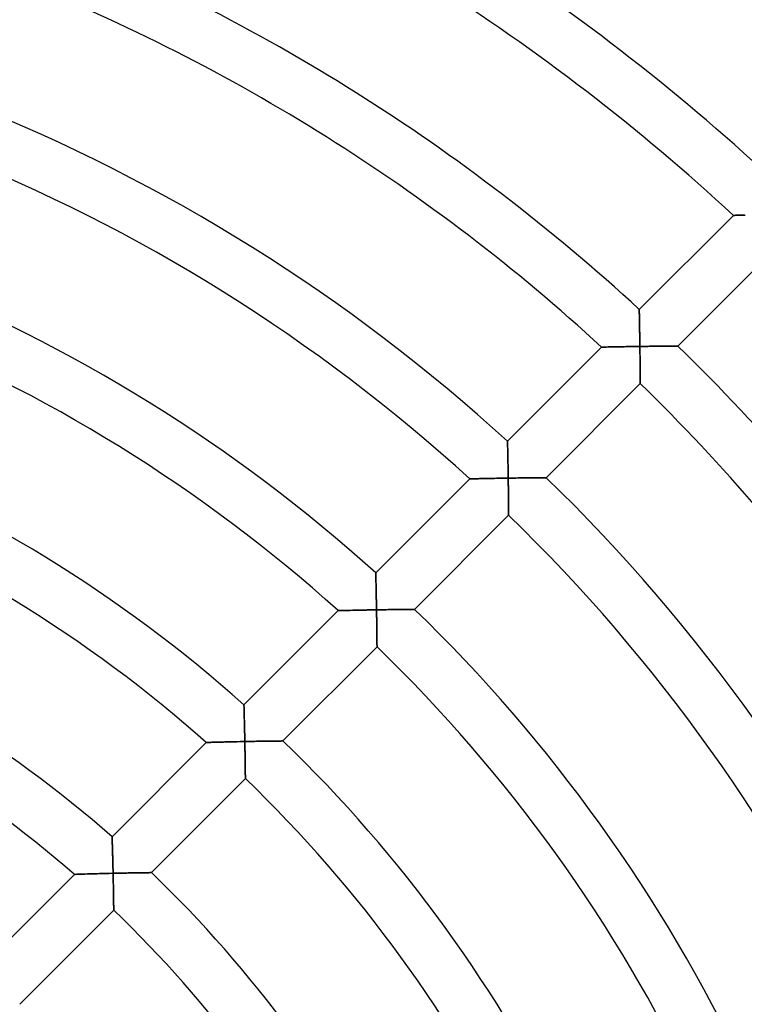
# Model space of a CAD drawing. Units: millimetres. Extents: x -491 to 491, y -491 to 491.
# Drawn here: x 53 to 108, y 56 to 130 of the extents above; entities that cross this region are included whole.
import ezdxf

# ---------------------------------------------------------------- set-up
doc = ezdxf.new("R2010")
doc.units = ezdxf.units.MM
doc.layers.add('HIDDEN', color=7, linetype='Continuous')
doc.layers.add('THICK', color=7, linetype='Continuous')

msp = doc.modelspace()

# ---------------------------------------------------------------- linework, layer by layer
at = {"layer": 'HIDDEN'}
for p, q in [((106.692, 115.177), (106.7, 115.177)), ((106.7, 115.177), (106.723, 115.178)), ((106.723, 115.178), (106.76, 115.179)), ((106.76, 115.179), (106.812, 115.18)), ((106.812, 115.18), (106.876, 115.181)), ((106.876, 115.181), (106.951, 115.182)), ((106.951, 115.182), (107.037, 115.184)), ((107.037, 115.184), (107.132, 115.185)), ((107.132, 115.185), (107.235, 115.187)), ((107.235, 115.187), (107.345, 115.189)), ((107.345, 115.189), (107.461, 115.191)), ((107.461, 115.191), (107.583, 115.193)), ((99.616, 108.094), (99.615, 108.101)), ((99.616, 108.074), (99.616, 108.094)), ((99.617, 108.042), (99.616, 108.074)), ((99.618, 107.997), (99.617, 108.042)), ((99.619, 107.941), (99.618, 107.997)), ((99.62, 107.875), (99.619, 107.941)), ((99.621, 107.799), (99.62, 107.875)), ((99.623, 107.715), (99.621, 107.799)), ((99.625, 107.623), (99.623, 107.715)), ((99.627, 107.524), (99.625, 107.623)), ((99.629, 107.418), (99.627, 107.524)), ((99.631, 107.308), (99.629, 107.418)), ((99.633, 107.193), (99.631, 107.308)), ((99.635, 107.073), (99.633, 107.193)), ((99.637, 106.95), (99.635, 107.073)), ((99.64, 106.824), (99.637, 106.95)), ((99.642, 106.695), (99.64, 106.824)), ((99.644, 106.564), (99.642, 106.695)), ((99.646, 106.43), (99.644, 106.564)), ((99.648, 106.295), (99.646, 106.43)), ((99.651, 106.158), (99.648, 106.295)), ((99.653, 106.02), (99.651, 106.158)), ((99.655, 105.882), (99.653, 106.02)), ((96.785, 105.27), (96.792, 105.27)), ((96.792, 105.27), (96.815, 105.271)), ((96.815, 105.271), (96.853, 105.271)), ((96.853, 105.271), (96.905, 105.272)), ((96.905, 105.272), (96.969, 105.274)), ((96.969, 105.274), (97.045, 105.275)), ((97.045, 105.275), (97.131, 105.277)), ((97.131, 105.277), (97.226, 105.279)), ((97.226, 105.279), (97.329, 105.281)), ((97.329, 105.281), (97.439, 105.283)), ((97.439, 105.283), (97.556, 105.285)), ((97.556, 105.285), (97.677, 105.288)), ((97.677, 105.288), (97.804, 105.29)), ((97.804, 105.29), (97.934, 105.292)), ((97.934, 105.292), (98.067, 105.295)), ((98.067, 105.295), (98.204, 105.297)), ((98.204, 105.297), (98.344, 105.3)), ((98.344, 105.3), (98.485, 105.302)), ((98.485, 105.302), (98.629, 105.304)), ((98.629, 105.304), (98.774, 105.307)), ((98.774, 105.307), (98.92, 105.309)), ((98.92, 105.309), (99.067, 105.311)), ((99.067, 105.311), (99.216, 105.313)), ((99.216, 105.313), (99.365, 105.316)), ((99.365, 105.316), (99.514, 105.318)), ((99.514, 105.318), (99.663, 105.32)), ((99.657, 105.742), (99.655, 105.882)), ((99.659, 105.601), (99.657, 105.742)), ((99.661, 105.461), (99.659, 105.601)), ((99.663, 105.32), (99.661, 105.461)), ((99.806, 105.322), (99.663, 105.32)), ((99.663, 105.32), (99.665, 105.167)), ((99.665, 105.167), (99.667, 105.015)), ((99.949, 105.324), (99.806, 105.322)), ((100.092, 105.326), (99.949, 105.324)), ((100.235, 105.327), (100.092, 105.326)), ((100.376, 105.329), (100.235, 105.327)), ((100.517, 105.331), (100.376, 105.329)), ((100.656, 105.332), (100.517, 105.331)), ((100.794, 105.334), (100.656, 105.332)), ((100.93, 105.335), (100.794, 105.334)), ((101.065, 105.337), (100.93, 105.335)), ((101.197, 105.338), (101.065, 105.337)), ((101.326, 105.339), (101.197, 105.338)), ((101.452, 105.341), (101.326, 105.339)), ((101.575, 105.342), (101.452, 105.341)), ((101.694, 105.343), (101.575, 105.342)), ((101.808, 105.344), (101.694, 105.343)), ((101.917, 105.345), (101.808, 105.344)), ((102.02, 105.346), (101.917, 105.345)), ((102.116, 105.346), (102.02, 105.346)), ((102.204, 105.347), (102.116, 105.346)), ((102.283, 105.348), (102.204, 105.347)), ((102.353, 105.348), (102.283, 105.348)), ((102.412, 105.349), (102.353, 105.348)), ((102.459, 105.349), (102.412, 105.349)), ((102.493, 105.349), (102.459, 105.349)), ((102.514, 105.349), (102.493, 105.349)), ((102.521, 105.349), (102.514, 105.349)), ((99.667, 105.015), (99.669, 104.863)), ((99.669, 104.863), (99.671, 104.712)), ((99.671, 104.712), (99.673, 104.561)), ((99.673, 104.561), (99.675, 104.413)), ((99.675, 104.413), (99.676, 104.265)), ((99.676, 104.265), (99.678, 104.12)), ((99.678, 104.12), (99.679, 103.976)), ((99.679, 103.976), (99.681, 103.836)), ((99.681, 103.836), (99.682, 103.698)), ((99.682, 103.698), (99.684, 103.564)), ((99.684, 103.564), (99.685, 103.435)), ((99.685, 103.435), (99.686, 103.309)), ((99.686, 103.309), (99.687, 103.19)), ((99.687, 103.19), (99.688, 103.077)), ((99.688, 103.077), (99.689, 102.971)), ((99.689, 102.971), (99.69, 102.874)), ((99.69, 102.874), (99.69, 102.786)), ((99.69, 102.786), (99.691, 102.709)), ((99.691, 102.709), (99.691, 102.643)), ((99.691, 102.643), (99.692, 102.59)), ((99.692, 102.59), (99.692, 102.552)), ((99.692, 102.552), (99.692, 102.529)), ((99.692, 102.529), (99.692, 102.521)), ((89.707, 98.185), (89.707, 98.192)), ((89.707, 98.164), (89.707, 98.185)), ((89.708, 98.129), (89.707, 98.164)), ((89.709, 98.081), (89.708, 98.129)), ((89.711, 98.021), (89.709, 98.081)), ((89.712, 97.951), (89.711, 98.021)), ((89.714, 97.87), (89.712, 97.951)), ((89.716, 97.78), (89.714, 97.87)), ((89.718, 97.682), (89.716, 97.78)), ((89.72, 97.577), (89.718, 97.682)), ((89.723, 97.466), (89.72, 97.577)), ((89.725, 97.349), (89.723, 97.466)), ((89.727, 97.227), (89.725, 97.349)), ((89.73, 97.101), (89.727, 97.227)), ((89.732, 96.972), (89.73, 97.101)), ((89.735, 96.84), (89.732, 96.972)), ((89.738, 96.704), (89.735, 96.84)), ((89.74, 96.566), (89.738, 96.704)), ((89.743, 96.427), (89.74, 96.566)), ((89.745, 96.285), (89.743, 96.427)), ((89.748, 96.143), (89.745, 96.285)), ((89.75, 95.999), (89.748, 96.143)), ((89.752, 95.854), (89.75, 95.999)), ((89.755, 95.708), (89.752, 95.854)), ((89.757, 95.562), (89.755, 95.708)), ((89.759, 95.416), (89.757, 95.562)), ((86.875, 95.361), (86.883, 95.361)), ((86.883, 95.361), (86.906, 95.361)), ((86.906, 95.361), (86.944, 95.362)), ((86.944, 95.362), (86.996, 95.363)), ((86.996, 95.363), (87.061, 95.365)), ((87.061, 95.365), (87.136, 95.367)), ((87.136, 95.367), (87.223, 95.369)), ((87.223, 95.369), (87.318, 95.371)), ((87.318, 95.371), (87.422, 95.373)), ((87.422, 95.373), (87.532, 95.375)), ((87.532, 95.375), (87.649, 95.378)), ((87.649, 95.378), (87.771, 95.38)), ((87.771, 95.38), (87.898, 95.383)), ((87.898, 95.383), (88.028, 95.386)), ((88.028, 95.386), (88.162, 95.388)), ((88.162, 95.388), (88.299, 95.391)), ((88.299, 95.391), (88.438, 95.394)), ((88.438, 95.394), (88.58, 95.396)), ((88.58, 95.396), (88.724, 95.399)), ((88.724, 95.399), (88.869, 95.402)), ((88.869, 95.402), (89.015, 95.404)), ((89.015, 95.404), (89.163, 95.407)), ((89.163, 95.407), (89.311, 95.409)), ((89.311, 95.409), (89.461, 95.412)), ((89.461, 95.412), (89.61, 95.414)), ((89.61, 95.414), (89.759, 95.416)), ((89.908, 95.418), (89.759, 95.416)), ((89.759, 95.416), (89.762, 95.264)), ((89.762, 95.264), (89.764, 95.111)), ((89.764, 95.111), (89.766, 94.96)), ((89.766, 94.96), (89.768, 94.808)), ((89.768, 94.808), (89.77, 94.658)), ((90.057, 95.421), (89.908, 95.418)), ((90.205, 95.423), (90.057, 95.421)), ((90.353, 95.425), (90.205, 95.423)), ((90.5, 95.427), (90.353, 95.425)), ((90.646, 95.429), (90.5, 95.427)), ((90.79, 95.431), (90.646, 95.429)), ((90.933, 95.432), (90.79, 95.431)), ((91.074, 95.434), (90.933, 95.432)), ((91.213, 95.436), (91.074, 95.434)), ((91.349, 95.437), (91.213, 95.436)), ((91.482, 95.438), (91.349, 95.437)), ((91.612, 95.44), (91.482, 95.438)), ((91.737, 95.441), (91.612, 95.44)), ((91.858, 95.442), (91.737, 95.441)), ((91.974, 95.443), (91.858, 95.442)), ((92.083, 95.444), (91.974, 95.443)), ((92.185, 95.445), (92.083, 95.444)), ((92.28, 95.446), (92.185, 95.445)), ((92.364, 95.447), (92.28, 95.446)), ((92.439, 95.447), (92.364, 95.447)), ((92.502, 95.448), (92.439, 95.447)), ((92.553, 95.448), (92.502, 95.448)), ((92.59, 95.449), (92.553, 95.448)), ((92.613, 95.449), (92.59, 95.449)), ((92.62, 95.449), (92.613, 95.449)), ((89.77, 94.658), (89.772, 94.51)), ((89.772, 94.51), (89.774, 94.362)), ((89.774, 94.362), (89.776, 94.217)), ((89.776, 94.217), (89.777, 94.074)), ((89.777, 94.074), (89.779, 93.933)), ((89.779, 93.933), (89.781, 93.796)), ((89.781, 93.796), (89.782, 93.662)), ((89.782, 93.662), (89.783, 93.533)), ((89.783, 93.533), (89.785, 93.408)), ((89.785, 93.408), (89.786, 93.288)), ((89.786, 93.288), (89.787, 93.175)), ((89.787, 93.175), (89.788, 93.07)), ((89.788, 93.07), (89.789, 92.973)), ((89.789, 92.973), (89.789, 92.885)), ((89.789, 92.885), (89.79, 92.808)), ((89.79, 92.808), (89.791, 92.742)), ((89.791, 92.742), (89.791, 92.689)), ((89.791, 92.689), (89.791, 92.651)), ((89.791, 92.651), (89.792, 92.628)), ((89.792, 92.628), (89.792, 92.62)), ((79.796, 88.275), (79.796, 88.281)), ((79.797, 88.255), (79.796, 88.275)), ((79.798, 88.223), (79.797, 88.255)), ((79.799, 88.179), (79.798, 88.223)), ((79.8, 88.123), (79.799, 88.179)), ((79.802, 88.057), (79.8, 88.123)), ((79.803, 87.982), (79.802, 88.057)), ((79.805, 87.898), (79.803, 87.982)), ((79.808, 87.807), (79.805, 87.898)), ((79.81, 87.708), (79.808, 87.807)), ((79.812, 87.604), (79.81, 87.708)), ((79.815, 87.494), (79.812, 87.604)), ((79.818, 87.379), (79.815, 87.494)), ((79.82, 87.26), (79.818, 87.379)), ((79.823, 87.137), (79.82, 87.26)), ((79.826, 87.012), (79.823, 87.137)), ((79.828, 86.883), (79.826, 87.012)), ((79.831, 86.752), (79.828, 86.883)), ((79.834, 86.619), (79.831, 86.752)), ((79.837, 86.484), (79.834, 86.619)), ((79.839, 86.348), (79.837, 86.484)), ((79.842, 86.21), (79.839, 86.348)), ((79.845, 86.072), (79.842, 86.21)), ((79.847, 85.932), (79.845, 86.072)), ((79.85, 85.792), (79.847, 85.932)), ((76.964, 85.449), (76.972, 85.449)), ((76.972, 85.449), (76.995, 85.45)), ((76.995, 85.45), (77.033, 85.451)), ((77.033, 85.451), (77.085, 85.452)), ((77.085, 85.452), (77.15, 85.454)), ((77.15, 85.454), (77.226, 85.456)), ((77.226, 85.456), (77.313, 85.458)), ((77.313, 85.458), (77.409, 85.46)), ((77.409, 85.46), (77.512, 85.463)), ((77.512, 85.463), (77.623, 85.466)), ((77.623, 85.466), (77.74, 85.468)), ((77.74, 85.468), (77.863, 85.471)), ((77.863, 85.471), (77.99, 85.474)), ((77.99, 85.474), (78.12, 85.477)), ((78.12, 85.477), (78.254, 85.48)), ((78.254, 85.48), (78.392, 85.483)), ((78.392, 85.483), (78.532, 85.486)), ((78.532, 85.486), (78.674, 85.489)), ((78.674, 85.489), (78.818, 85.492)), ((78.818, 85.492), (78.963, 85.495)), ((78.963, 85.495), (79.109, 85.498)), ((79.109, 85.498), (79.257, 85.501)), ((79.257, 85.501), (79.406, 85.504)), ((79.406, 85.504), (79.555, 85.506)), ((79.555, 85.506), (79.705, 85.509)), ((79.705, 85.509), (79.855, 85.512)), ((79.852, 85.652), (79.85, 85.792)), ((79.855, 85.512), (79.852, 85.652)), ((80.004, 85.514), (79.855, 85.512)), ((79.855, 85.512), (79.857, 85.359)), ((79.857, 85.359), (79.86, 85.207)), ((79.86, 85.207), (79.862, 85.055)), ((80.152, 85.517), (80.004, 85.514)), ((80.301, 85.519), (80.152, 85.517)), ((80.449, 85.521), (80.301, 85.519)), ((80.596, 85.523), (80.449, 85.521)), ((80.742, 85.526), (80.596, 85.523)), ((80.886, 85.528), (80.742, 85.526)), ((81.03, 85.53), (80.886, 85.528)), ((81.171, 85.531), (81.03, 85.53)), ((81.31, 85.533), (81.171, 85.531)), ((81.446, 85.535), (81.31, 85.533)), ((81.579, 85.536), (81.446, 85.535)), ((81.709, 85.538), (81.579, 85.536)), ((81.835, 85.539), (81.709, 85.538)), ((81.956, 85.541), (81.835, 85.539)), ((82.072, 85.542), (81.956, 85.541)), ((82.181, 85.543), (82.072, 85.542)), ((82.284, 85.544), (82.181, 85.543)), ((82.378, 85.545), (82.284, 85.544)), ((82.463, 85.546), (82.378, 85.545)), ((82.538, 85.546), (82.463, 85.546)), ((82.601, 85.547), (82.538, 85.546)), ((82.652, 85.547), (82.601, 85.547)), ((82.689, 85.548), (82.652, 85.547)), ((82.712, 85.548), (82.689, 85.548)), ((82.72, 85.548), (82.712, 85.548)), ((79.862, 85.055), (79.865, 84.904)), ((79.865, 84.904), (79.867, 84.754)), ((79.867, 84.754), (79.869, 84.606)), ((79.869, 84.606), (79.871, 84.459)), ((79.871, 84.459), (79.873, 84.313)), ((79.873, 84.313), (79.875, 84.17)), ((79.875, 84.17), (79.877, 84.03)), ((79.877, 84.03), (79.878, 83.893)), ((79.878, 83.893), (79.88, 83.76)), ((79.88, 83.76), (79.882, 83.63)), ((79.882, 83.63), (79.883, 83.505)), ((79.883, 83.505), (79.884, 83.386)), ((79.884, 83.386), (79.885, 83.273)), ((79.885, 83.273), (79.887, 83.168)), ((79.887, 83.168), (79.888, 83.071)), ((79.888, 83.071), (79.888, 82.983)), ((79.888, 82.983), (79.889, 82.906)), ((79.889, 82.906), (79.89, 82.841)), ((79.89, 82.841), (79.89, 82.788)), ((79.89, 82.788), (79.89, 82.75)), ((79.89, 82.75), (79.891, 82.727)), ((79.891, 82.727), (79.891, 82.719)), ((69.882, 78.361), (69.882, 78.368)), ((69.883, 78.342), (69.882, 78.361)), ((69.884, 78.31), (69.883, 78.342)), ((69.885, 78.266), (69.884, 78.31)), ((69.887, 78.21), (69.885, 78.266)), ((69.889, 78.145), (69.887, 78.21)), ((69.891, 78.07), (69.889, 78.145)), ((69.893, 77.987), (69.891, 78.07)), ((69.895, 77.895), (69.893, 77.987)), ((69.898, 77.797), (69.895, 77.895)), ((69.901, 77.693), (69.898, 77.797)), ((69.904, 77.583), (69.901, 77.693)), ((69.907, 77.469), (69.904, 77.583)), ((69.91, 77.35), (69.907, 77.469)), ((69.913, 77.228), (69.91, 77.35)), ((69.916, 77.103), (69.913, 77.228)), ((69.919, 76.974), (69.916, 77.103)), ((69.922, 76.844), (69.919, 76.974)), ((69.925, 76.711), (69.922, 76.844)), ((69.928, 76.576), (69.925, 76.711)), ((69.931, 76.44), (69.928, 76.576)), ((69.934, 76.303), (69.931, 76.44)), ((69.937, 76.165), (69.934, 76.303)), ((67.049, 75.534), (67.057, 75.535)), ((67.057, 75.535), (67.08, 75.535)), ((67.08, 75.535), (67.119, 75.536)), ((67.119, 75.536), (67.171, 75.538)), ((67.171, 75.538), (67.236, 75.54)), ((67.236, 75.54), (67.313, 75.542)), ((67.313, 75.542), (67.4, 75.545)), ((67.4, 75.545), (67.496, 75.547)), ((67.496, 75.547), (67.601, 75.55)), ((67.601, 75.55), (67.712, 75.553)), ((67.712, 75.553), (67.829, 75.556)), ((67.829, 75.556), (67.952, 75.56)), ((67.952, 75.56), (68.08, 75.563)), ((68.08, 75.563), (68.21, 75.566)), ((68.21, 75.566), (68.345, 75.57)), ((68.345, 75.57), (68.483, 75.573)), ((68.483, 75.573), (68.623, 75.577)), ((68.623, 75.577), (68.765, 75.58)), ((68.765, 75.58), (68.91, 75.583)), ((68.91, 75.583), (69.055, 75.587)), ((69.055, 75.587), (69.202, 75.59)), ((69.202, 75.59), (69.35, 75.593)), ((69.35, 75.593), (69.499, 75.596)), ((69.499, 75.596), (69.649, 75.6)), ((69.649, 75.6), (69.799, 75.603)), ((69.799, 75.603), (69.949, 75.605)), ((69.94, 76.026), (69.937, 76.165)), ((69.943, 75.886), (69.94, 76.026)), ((69.946, 75.746), (69.943, 75.886)), ((69.949, 75.605), (69.946, 75.746)), ((70.098, 75.608), (69.949, 75.605)), ((69.949, 75.605), (69.952, 75.453)), ((70.247, 75.611), (70.098, 75.608)), ((70.396, 75.614), (70.247, 75.611)), ((70.544, 75.616), (70.396, 75.614)), ((70.691, 75.619), (70.544, 75.616)), ((70.837, 75.621), (70.691, 75.619)), ((70.982, 75.624), (70.837, 75.621)), ((71.125, 75.626), (70.982, 75.624)), ((71.266, 75.628), (71.125, 75.626)), ((71.406, 75.63), (71.266, 75.628)), ((71.542, 75.632), (71.406, 75.63)), ((71.676, 75.634), (71.542, 75.632)), ((71.806, 75.636), (71.676, 75.634)), ((71.932, 75.637), (71.806, 75.636)), ((72.053, 75.639), (71.932, 75.637)), ((72.169, 75.64), (72.053, 75.639)), ((72.279, 75.641), (72.169, 75.64)), ((72.381, 75.642), (72.279, 75.641)), ((72.476, 75.643), (72.381, 75.642)), ((72.561, 75.644), (72.476, 75.643)), ((72.636, 75.645), (72.561, 75.644)), ((72.7, 75.646), (72.636, 75.645)), ((72.751, 75.646), (72.7, 75.646)), ((72.788, 75.647), (72.751, 75.646)), ((72.811, 75.647), (72.788, 75.647)), ((72.819, 75.647), (72.811, 75.647)), ((69.952, 75.453), (69.954, 75.301)), ((69.954, 75.301), (69.957, 75.15)), ((69.957, 75.15), (69.96, 74.999)), ((69.96, 74.999), (69.962, 74.849)), ((69.962, 74.849), (69.965, 74.701)), ((69.965, 74.701), (69.967, 74.554)), ((69.967, 74.554), (69.969, 74.409)), ((69.969, 74.409), (69.972, 74.266)), ((69.972, 74.266), (69.974, 74.126)), ((69.974, 74.126), (69.976, 73.989)), ((69.976, 73.989), (69.977, 73.856)), ((69.977, 73.856), (69.979, 73.727)), ((69.979, 73.727), (69.981, 73.602)), ((69.981, 73.602), (69.982, 73.483)), ((69.982, 73.483), (69.984, 73.371)), ((69.984, 73.371), (69.985, 73.266)), ((69.985, 73.266), (69.986, 73.169)), ((69.986, 73.169), (69.987, 73.081)), ((69.987, 73.081), (69.988, 73.005)), ((69.988, 73.005), (69.988, 72.939)), ((69.988, 72.939), (69.989, 72.887)), ((69.989, 72.887), (69.989, 72.849)), ((69.989, 72.849), (69.989, 72.826)), ((69.989, 72.826), (69.99, 72.818)), ((59.964, 68.443), (59.964, 68.449)), ((59.965, 68.424), (59.964, 68.443)), ((59.966, 68.392), (59.965, 68.424)), ((59.967, 68.348), (59.966, 68.392)), ((59.969, 68.293), (59.967, 68.348)), ((59.971, 68.228), (59.969, 68.293)), ((59.974, 68.154), (59.971, 68.228)), ((59.976, 68.071), (59.974, 68.154)), ((59.979, 67.98), (59.976, 68.071)), ((59.982, 67.883), (59.979, 67.98)), ((59.985, 67.779), (59.982, 67.883)), ((59.989, 67.67), (59.985, 67.779)), ((59.992, 67.556), (59.989, 67.67)), ((59.996, 67.437), (59.992, 67.556)), ((59.999, 67.316), (59.996, 67.437)), ((60.003, 67.191), (59.999, 67.316)), ((60.006, 67.063), (60.003, 67.191)), ((60.01, 66.932), (60.006, 67.063)), ((60.013, 66.8), (60.01, 66.932)), ((60.017, 66.666), (60.013, 66.8)), ((60.02, 66.53), (60.017, 66.666)), ((60.024, 66.393), (60.02, 66.53)), ((60.027, 66.255), (60.024, 66.393)), ((60.031, 66.116), (60.027, 66.255)), ((60.034, 65.977), (60.031, 66.116)), ((60.037, 65.837), (60.034, 65.977)), ((57.129, 65.614), (57.137, 65.615)), ((57.137, 65.615), (57.161, 65.616)), ((57.161, 65.616), (57.199, 65.617)), ((57.199, 65.617), (57.252, 65.619)), ((57.252, 65.619), (57.318, 65.621)), ((57.318, 65.621), (57.395, 65.623)), ((57.395, 65.623), (57.483, 65.626)), ((57.483, 65.626), (57.58, 65.63)), ((57.58, 65.63), (57.685, 65.633)), ((57.685, 65.633), (57.797, 65.637)), ((57.797, 65.637), (57.915, 65.64)), ((57.915, 65.64), (58.038, 65.644)), ((58.038, 65.644), (58.166, 65.648)), ((58.166, 65.648), (58.297, 65.652)), ((58.297, 65.652), (58.432, 65.656)), ((58.432, 65.656), (58.57, 65.66)), ((58.57, 65.66), (58.711, 65.664)), ((58.711, 65.664), (58.854, 65.668)), ((58.854, 65.668), (58.999, 65.672)), ((58.999, 65.672), (59.145, 65.676)), ((59.145, 65.676), (59.292, 65.679)), ((59.292, 65.679), (59.44, 65.683)), ((59.44, 65.683), (59.59, 65.687)), ((59.59, 65.687), (59.74, 65.69)), ((59.74, 65.69), (59.89, 65.694)), ((59.89, 65.694), (60.04, 65.697)), ((60.04, 65.697), (60.037, 65.837)), ((60.184, 65.701), (60.04, 65.697)), ((60.04, 65.697), (60.044, 65.546)), ((60.044, 65.546), (60.047, 65.394)), ((60.047, 65.394), (60.05, 65.242)), ((60.05, 65.242), (60.053, 65.092)), ((60.328, 65.704), (60.184, 65.701)), ((60.472, 65.707), (60.328, 65.704)), ((60.615, 65.71), (60.472, 65.707)), ((60.757, 65.712), (60.615, 65.71)), ((60.898, 65.715), (60.757, 65.712)), ((61.038, 65.718), (60.898, 65.715)), ((61.176, 65.72), (61.038, 65.718)), ((61.313, 65.723), (61.176, 65.72)), ((61.449, 65.725), (61.313, 65.723)), ((61.582, 65.727), (61.449, 65.725)), ((61.712, 65.729), (61.582, 65.727)), ((61.839, 65.731), (61.712, 65.729)), ((61.962, 65.733), (61.839, 65.731)), ((62.082, 65.735), (61.962, 65.733)), ((62.197, 65.736), (62.082, 65.735)), ((62.307, 65.738), (62.197, 65.736)), ((62.41, 65.739), (62.307, 65.738)), ((62.507, 65.741), (62.41, 65.739)), ((62.596, 65.742), (62.507, 65.741)), ((62.676, 65.743), (62.596, 65.742)), ((62.747, 65.743), (62.676, 65.743)), ((62.806, 65.744), (62.747, 65.743)), ((62.854, 65.745), (62.806, 65.744)), ((62.889, 65.745), (62.854, 65.745)), ((62.91, 65.745), (62.889, 65.745)), ((62.917, 65.745), (62.91, 65.745)), ((60.053, 65.092), (60.056, 64.942)), ((60.056, 64.942), (60.059, 64.794)), ((60.059, 64.794), (60.062, 64.648)), ((60.062, 64.648), (60.065, 64.503)), ((60.065, 64.503), (60.067, 64.36)), ((60.067, 64.36), (60.069, 64.22)), ((60.069, 64.22), (60.072, 64.084)), ((60.072, 64.084), (60.074, 63.951)), ((60.074, 63.951), (60.076, 63.822)), ((60.076, 63.822), (60.078, 63.698)), ((60.078, 63.698), (60.079, 63.579)), ((60.079, 63.579), (60.081, 63.467)), ((60.081, 63.467), (60.082, 63.362)), ((60.082, 63.362), (60.084, 63.266)), ((60.084, 63.266), (60.085, 63.179)), ((60.085, 63.179), (60.086, 63.102)), ((60.086, 63.102), (60.086, 63.037)), ((60.086, 63.037), (60.087, 62.985)), ((60.087, 62.985), (60.087, 62.947)), ((60.087, 62.947), (60.088, 62.924)), ((60.088, 62.924), (60.088, 62.916))]:
    msp.add_line(p, q, dxfattribs=at)
at = {"layer": 'THICK'}
for p, q in [((99.615, 108.101), (106.692, 115.177)), ((106.699, 115.177), (106.692, 115.177)), ((106.72, 115.178), (106.699, 115.177)), ((106.754, 115.178), (106.72, 115.178)), ((106.802, 115.179), (106.754, 115.178)), ((106.861, 115.181), (106.802, 115.179)), ((106.931, 115.182), (106.861, 115.181)), ((107.01, 115.183), (106.931, 115.182)), ((107.098, 115.185), (107.01, 115.183)), ((107.194, 115.187), (107.098, 115.185)), ((107.297, 115.188), (107.194, 115.187)), ((107.409, 115.19), (107.297, 115.188)), ((107.528, 115.192), (107.409, 115.19)), ((109.593, 112.421), (102.521, 105.349)), ((99.615, 108.101), (99.616, 108.094)), ((99.616, 108.094), (99.616, 108.072)), ((99.616, 108.072), (99.617, 108.037)), ((99.617, 108.037), (99.618, 107.99)), ((99.618, 107.99), (99.619, 107.929)), ((99.619, 107.929), (99.62, 107.858)), ((99.62, 107.858), (99.622, 107.777)), ((99.622, 107.777), (99.624, 107.687)), ((99.624, 107.687), (99.626, 107.589)), ((99.626, 107.589), (99.628, 107.484)), ((99.628, 107.484), (99.63, 107.372)), ((99.63, 107.372), (99.632, 107.255)), ((99.632, 107.255), (99.634, 107.133)), ((99.634, 107.133), (99.636, 107.007)), ((99.636, 107.007), (99.639, 106.878)), ((99.639, 106.878), (99.641, 106.745)), ((99.641, 106.745), (99.643, 106.609)), ((99.643, 106.609), (99.646, 106.471)), ((99.646, 106.471), (99.648, 106.331)), ((99.648, 106.331), (99.65, 106.19)), ((99.65, 106.19), (99.652, 106.047)), ((99.652, 106.047), (99.655, 105.903)), ((99.655, 105.903), (99.657, 105.758)), ((89.707, 98.192), (96.785, 105.27)), ((96.792, 105.27), (96.785, 105.27)), ((96.813, 105.27), (96.792, 105.27)), ((96.847, 105.271), (96.813, 105.27)), ((96.895, 105.272), (96.847, 105.271)), ((96.954, 105.273), (96.895, 105.272)), ((97.024, 105.275), (96.954, 105.273)), ((97.103, 105.276), (97.024, 105.275)), ((97.192, 105.278), (97.103, 105.276)), ((97.288, 105.28), (97.192, 105.278)), ((97.391, 105.282), (97.288, 105.28)), ((97.503, 105.284), (97.391, 105.282)), ((97.622, 105.287), (97.503, 105.284)), ((97.749, 105.289), (97.622, 105.287)), ((97.883, 105.291), (97.749, 105.289)), ((98.024, 105.294), (97.883, 105.291)), ((98.171, 105.297), (98.024, 105.294)), ((98.323, 105.299), (98.171, 105.297)), ((98.48, 105.302), (98.323, 105.299)), ((98.641, 105.304), (98.48, 105.302)), ((98.805, 105.307), (98.641, 105.304)), ((98.973, 105.31), (98.805, 105.307)), ((99.142, 105.312), (98.973, 105.31)), ((99.314, 105.315), (99.142, 105.312)), ((99.488, 105.317), (99.314, 105.315)), ((99.663, 105.32), (99.488, 105.317)), ((99.657, 105.758), (99.659, 105.612)), ((99.659, 105.612), (99.661, 105.466)), ((99.661, 105.466), (99.663, 105.32)), ((99.663, 105.32), (99.812, 105.322)), ((99.665, 105.149), (99.663, 105.32)), ((99.812, 105.322), (99.96, 105.324)), ((99.96, 105.324), (100.109, 105.326)), ((100.109, 105.326), (100.256, 105.328)), ((100.256, 105.328), (100.403, 105.329)), ((100.403, 105.329), (100.549, 105.331)), ((100.549, 105.331), (100.693, 105.333)), ((100.693, 105.333), (100.836, 105.334)), ((100.836, 105.334), (100.977, 105.336)), ((100.977, 105.336), (101.116, 105.337)), ((101.116, 105.337), (101.252, 105.339)), ((101.252, 105.339), (101.385, 105.34)), ((101.385, 105.34), (101.514, 105.341)), ((101.514, 105.341), (101.639, 105.342)), ((101.639, 105.342), (101.76, 105.343)), ((101.76, 105.343), (101.876, 105.344)), ((101.876, 105.344), (101.985, 105.345)), ((101.985, 105.345), (102.087, 105.346)), ((102.087, 105.346), (102.181, 105.347)), ((102.181, 105.347), (102.265, 105.347)), ((102.265, 105.347), (102.34, 105.348)), ((102.34, 105.348), (102.403, 105.348)), ((102.403, 105.348), (102.454, 105.349)), ((102.454, 105.349), (102.491, 105.349)), ((102.491, 105.349), (102.513, 105.349)), ((102.513, 105.349), (102.521, 105.349)), ((99.668, 104.98), (99.665, 105.149)), ((99.67, 104.812), (99.668, 104.98)), ((99.672, 104.646), (99.67, 104.812)), ((99.674, 104.482), (99.672, 104.646)), ((99.676, 104.322), (99.674, 104.482)), ((99.677, 104.165), (99.676, 104.322)), ((99.679, 104.012), (99.677, 104.165)), ((99.681, 103.863), (99.679, 104.012)), ((99.682, 103.72), (99.681, 103.863)), ((99.683, 103.584), (99.682, 103.72)), ((99.685, 103.453), (99.683, 103.584)), ((99.686, 103.33), (99.685, 103.453)), ((99.687, 103.214), (99.686, 103.33)), ((99.688, 103.106), (99.687, 103.214)), ((99.688, 103.006), (99.688, 103.106)), ((99.689, 102.912), (99.688, 103.006)), ((99.692, 102.521), (92.62, 95.449)), ((99.69, 102.827), (99.689, 102.912)), ((99.69, 102.75), (99.69, 102.827)), ((99.691, 102.683), (99.69, 102.75)), ((99.691, 102.626), (99.691, 102.683)), ((99.692, 102.58), (99.691, 102.626)), ((99.692, 102.547), (99.692, 102.58)), ((99.692, 102.527), (99.692, 102.547)), ((99.692, 102.521), (99.692, 102.527)), ((89.707, 98.192), (89.707, 98.185)), ((89.707, 98.185), (89.707, 98.166)), ((89.707, 98.166), (89.708, 98.134)), ((89.708, 98.134), (89.709, 98.089)), ((89.709, 98.089), (89.71, 98.033)), ((89.71, 98.033), (89.712, 97.967)), ((89.712, 97.967), (89.713, 97.892)), ((89.713, 97.892), (89.715, 97.808)), ((89.715, 97.808), (89.717, 97.716)), ((89.717, 97.716), (89.719, 97.617)), ((89.719, 97.617), (89.722, 97.512)), ((89.722, 97.512), (89.724, 97.402)), ((89.724, 97.402), (89.726, 97.286)), ((89.726, 97.286), (89.729, 97.167)), ((89.729, 97.167), (89.731, 97.044)), ((89.731, 97.044), (89.733, 96.919)), ((89.733, 96.919), (89.736, 96.79)), ((89.736, 96.79), (89.738, 96.658)), ((89.738, 96.658), (89.741, 96.525)), ((89.741, 96.525), (89.743, 96.39)), ((89.743, 96.39), (89.746, 96.254)), ((89.746, 96.254), (89.748, 96.116)), ((89.748, 96.116), (89.75, 95.977)), ((89.75, 95.977), (89.753, 95.838)), ((89.753, 95.838), (89.755, 95.697)), ((89.755, 95.697), (89.757, 95.557)), ((89.757, 95.557), (89.759, 95.416)), ((79.796, 88.281), (86.875, 95.361)), ((86.883, 95.361), (86.875, 95.361)), ((86.904, 95.361), (86.883, 95.361)), ((86.938, 95.362), (86.904, 95.361)), ((86.986, 95.363), (86.938, 95.362)), ((87.045, 95.365), (86.986, 95.363)), ((87.115, 95.366), (87.045, 95.365)), ((87.195, 95.368), (87.115, 95.366)), ((87.284, 95.37), (87.195, 95.368)), ((87.38, 95.372), (87.284, 95.37)), ((87.483, 95.374), (87.38, 95.372)), ((87.595, 95.377), (87.483, 95.374)), ((87.715, 95.379), (87.595, 95.377)), ((87.842, 95.382), (87.715, 95.379)), ((87.976, 95.385), (87.842, 95.382)), ((88.117, 95.387), (87.976, 95.385)), ((88.265, 95.39), (88.117, 95.387)), ((88.417, 95.393), (88.265, 95.39)), ((88.574, 95.396), (88.417, 95.393)), ((88.736, 95.399), (88.574, 95.396)), ((88.9, 95.402), (88.736, 95.399)), ((89.068, 95.405), (88.9, 95.402)), ((89.238, 95.408), (89.068, 95.405)), ((89.41, 95.411), (89.238, 95.408)), ((89.584, 95.414), (89.41, 95.411)), ((89.759, 95.416), (89.584, 95.414)), ((89.759, 95.416), (89.903, 95.418)), ((89.762, 95.246), (89.759, 95.416)), ((89.764, 95.076), (89.762, 95.246)), ((89.767, 94.909), (89.764, 95.076)), ((89.769, 94.743), (89.767, 94.909)), ((89.903, 95.418), (90.046, 95.42)), ((90.046, 95.42), (90.189, 95.423)), ((90.189, 95.423), (90.331, 95.425)), ((90.331, 95.425), (90.473, 95.426)), ((90.473, 95.426), (90.614, 95.428)), ((90.614, 95.428), (90.753, 95.43)), ((90.753, 95.43), (90.891, 95.432)), ((90.891, 95.432), (91.027, 95.433)), ((91.027, 95.433), (91.162, 95.435)), ((91.162, 95.435), (91.294, 95.436)), ((91.294, 95.436), (91.424, 95.438)), ((91.424, 95.438), (91.55, 95.439)), ((91.55, 95.439), (91.673, 95.44)), ((91.673, 95.44), (91.792, 95.442)), ((91.792, 95.442), (91.906, 95.443)), ((91.906, 95.443), (92.015, 95.444)), ((92.015, 95.444), (92.118, 95.445)), ((92.118, 95.445), (92.214, 95.446)), ((92.214, 95.446), (92.303, 95.446)), ((92.303, 95.446), (92.382, 95.447)), ((92.382, 95.447), (92.452, 95.447)), ((92.452, 95.447), (92.511, 95.448)), ((92.511, 95.448), (92.558, 95.448)), ((92.558, 95.448), (92.592, 95.449)), ((92.592, 95.449), (92.613, 95.449)), ((92.613, 95.449), (92.62, 95.449)), ((89.771, 94.58), (89.769, 94.743)), ((89.773, 94.42), (89.771, 94.58)), ((89.775, 94.263), (89.773, 94.42)), ((89.777, 94.11), (89.775, 94.263)), ((89.779, 93.961), (89.777, 94.11)), ((89.78, 93.818), (89.779, 93.961)), ((89.782, 93.682), (89.78, 93.818)), ((89.783, 93.552), (89.782, 93.682)), ((89.784, 93.429), (89.783, 93.552)), ((89.786, 93.313), (89.784, 93.429)), ((89.787, 93.205), (89.786, 93.313)), ((89.792, 92.62), (82.72, 85.548)), ((89.788, 93.105), (89.787, 93.205)), ((89.788, 93.011), (89.788, 93.105)), ((89.789, 92.926), (89.788, 93.011)), ((89.79, 92.849), (89.789, 92.926)), ((89.79, 92.782), (89.79, 92.849)), ((89.791, 92.725), (89.79, 92.782)), ((89.791, 92.68), (89.791, 92.725)), ((89.791, 92.647), (89.791, 92.68)), ((89.792, 92.627), (89.791, 92.647)), ((89.792, 92.62), (89.792, 92.627)), ((79.796, 88.281), (79.796, 88.274)), ((79.796, 88.274), (79.797, 88.253)), ((79.797, 88.253), (79.798, 88.219)), ((79.798, 88.219), (79.799, 88.171)), ((79.799, 88.171), (79.8, 88.111)), ((79.8, 88.111), (79.802, 88.041)), ((79.802, 88.041), (79.804, 87.96)), ((79.804, 87.96), (79.806, 87.871)), ((79.806, 87.871), (79.808, 87.773)), ((79.808, 87.773), (79.811, 87.669)), ((79.811, 87.669), (79.814, 87.558)), ((79.814, 87.558), (79.816, 87.441)), ((79.816, 87.441), (79.819, 87.32)), ((79.819, 87.32), (79.822, 87.194)), ((79.822, 87.194), (79.825, 87.065)), ((79.825, 87.065), (79.827, 86.933)), ((79.827, 86.933), (79.83, 86.798)), ((79.83, 86.798), (79.833, 86.66)), ((79.833, 86.66), (79.836, 86.52)), ((79.836, 86.52), (79.839, 86.379)), ((79.839, 86.379), (79.842, 86.237)), ((79.842, 86.237), (79.844, 86.093)), ((79.844, 86.093), (79.847, 85.948)), ((79.847, 85.948), (79.85, 85.803)), ((69.882, 78.368), (76.964, 85.449)), ((76.971, 85.449), (76.964, 85.449)), ((76.992, 85.45), (76.971, 85.449)), ((77.027, 85.451), (76.992, 85.45)), ((77.075, 85.452), (77.027, 85.451)), ((77.134, 85.454), (77.075, 85.452)), ((77.205, 85.455), (77.134, 85.454)), ((77.285, 85.457), (77.205, 85.455)), ((77.373, 85.46), (77.285, 85.457)), ((77.47, 85.462), (77.373, 85.46)), ((77.574, 85.465), (77.47, 85.462)), ((77.686, 85.467), (77.574, 85.465)), ((77.806, 85.47), (77.686, 85.467)), ((77.933, 85.473), (77.806, 85.47)), ((78.068, 85.476), (77.933, 85.473)), ((78.209, 85.479), (78.068, 85.476)), ((78.357, 85.482), (78.209, 85.479)), ((78.51, 85.486), (78.357, 85.482)), ((78.667, 85.489), (78.51, 85.486)), ((78.829, 85.492), (78.667, 85.489)), ((78.994, 85.496), (78.829, 85.492)), ((79.162, 85.499), (78.994, 85.496)), ((79.332, 85.502), (79.162, 85.499)), ((79.505, 85.505), (79.332, 85.502)), ((79.679, 85.509), (79.505, 85.505)), ((79.855, 85.512), (79.679, 85.509)), ((79.85, 85.803), (79.852, 85.657)), ((79.852, 85.657), (79.855, 85.512)), ((79.855, 85.512), (79.998, 85.514)), ((79.858, 85.341), (79.855, 85.512)), ((79.86, 85.172), (79.858, 85.341)), ((79.863, 85.005), (79.86, 85.172)), ((79.998, 85.514), (80.141, 85.516)), ((80.141, 85.516), (80.285, 85.519)), ((80.285, 85.519), (80.427, 85.521)), ((80.427, 85.521), (80.569, 85.523)), ((80.569, 85.523), (80.71, 85.525)), ((80.71, 85.525), (80.849, 85.527)), ((80.849, 85.527), (80.987, 85.529)), ((80.987, 85.529), (81.124, 85.531)), ((81.124, 85.531), (81.259, 85.533)), ((81.259, 85.533), (81.391, 85.534)), ((81.391, 85.534), (81.521, 85.536)), ((81.521, 85.536), (81.647, 85.537)), ((81.647, 85.537), (81.77, 85.539)), ((81.77, 85.539), (81.889, 85.54)), ((81.889, 85.54), (82.004, 85.541)), ((82.004, 85.541), (82.113, 85.542)), ((82.113, 85.542), (82.216, 85.543)), ((82.216, 85.543), (82.313, 85.544)), ((82.313, 85.544), (82.401, 85.545)), ((82.401, 85.545), (82.481, 85.546)), ((82.481, 85.546), (82.551, 85.547)), ((82.551, 85.547), (82.61, 85.547)), ((82.61, 85.547), (82.657, 85.548)), ((82.657, 85.548), (82.692, 85.548)), ((82.692, 85.548), (82.713, 85.548)), ((82.713, 85.548), (82.72, 85.548)), ((79.866, 84.839), (79.863, 85.005)), ((79.868, 84.676), (79.866, 84.839)), ((79.87, 84.516), (79.868, 84.676)), ((79.872, 84.36), (79.87, 84.516)), ((79.874, 84.207), (79.872, 84.36)), ((79.876, 84.059), (79.874, 84.207)), ((79.878, 83.916), (79.876, 84.059)), ((79.88, 83.78), (79.878, 83.916)), ((79.881, 83.65), (79.88, 83.78)), ((79.883, 83.527), (79.881, 83.65)), ((79.884, 83.411), (79.883, 83.527)), ((79.885, 83.303), (79.884, 83.411)), ((79.886, 83.203), (79.885, 83.303)), ((79.887, 83.11), (79.886, 83.203)), ((79.888, 83.025), (79.887, 83.11)), ((79.889, 82.948), (79.888, 83.025)), ((79.889, 82.881), (79.889, 82.948)), ((79.891, 82.719), (72.819, 75.647)), ((79.89, 82.824), (79.889, 82.881)), ((79.89, 82.779), (79.89, 82.824)), ((79.891, 82.746), (79.89, 82.779)), ((79.891, 82.726), (79.891, 82.746)), ((79.891, 82.719), (79.891, 82.726)), ((69.882, 78.368), (69.882, 78.36)), ((69.882, 78.36), (69.883, 78.34)), ((69.883, 78.34), (69.884, 78.305)), ((69.884, 78.305), (69.885, 78.258)), ((69.885, 78.258), (69.887, 78.199)), ((69.887, 78.199), (69.889, 78.128)), ((69.889, 78.128), (69.891, 78.048)), ((69.891, 78.048), (69.894, 77.959)), ((69.894, 77.959), (69.896, 77.862)), ((69.896, 77.862), (69.899, 77.758)), ((69.899, 77.758), (69.902, 77.647)), ((69.902, 77.647), (69.905, 77.531)), ((69.905, 77.531), (69.908, 77.41)), ((69.908, 77.41), (69.911, 77.285)), ((69.911, 77.285), (69.914, 77.156)), ((69.914, 77.156), (69.918, 77.024)), ((69.918, 77.024), (69.921, 76.889)), ((69.921, 76.889), (69.924, 76.752)), ((69.924, 76.752), (69.927, 76.613)), ((69.927, 76.613), (69.931, 76.472)), ((69.931, 76.472), (69.934, 76.33)), ((69.934, 76.33), (69.937, 76.186)), ((59.964, 68.449), (67.049, 75.534)), ((67.056, 75.535), (67.049, 75.534)), ((67.078, 75.535), (67.056, 75.535)), ((67.112, 75.536), (67.078, 75.535)), ((67.16, 75.538), (67.112, 75.536)), ((67.22, 75.539), (67.16, 75.538)), ((67.291, 75.541), (67.22, 75.539)), ((67.371, 75.544), (67.291, 75.541)), ((67.46, 75.546), (67.371, 75.544)), ((67.557, 75.549), (67.46, 75.546)), ((67.661, 75.552), (67.557, 75.549)), ((67.774, 75.555), (67.661, 75.552)), ((67.894, 75.558), (67.774, 75.555)), ((68.022, 75.562), (67.894, 75.558)), ((68.157, 75.565), (68.022, 75.562)), ((68.299, 75.569), (68.157, 75.565)), ((68.447, 75.572), (68.299, 75.569)), ((68.6, 75.576), (68.447, 75.572)), ((68.758, 75.58), (68.6, 75.576)), ((68.92, 75.584), (68.758, 75.58)), ((69.085, 75.587), (68.92, 75.584)), ((69.254, 75.591), (69.085, 75.587)), ((69.425, 75.595), (69.254, 75.591)), ((69.598, 75.598), (69.425, 75.595)), ((69.773, 75.602), (69.598, 75.598)), ((69.949, 75.605), (69.773, 75.602)), ((69.937, 76.186), (69.94, 76.042)), ((69.94, 76.042), (69.943, 75.896)), ((69.943, 75.896), (69.946, 75.751)), ((69.946, 75.751), (69.949, 75.605)), ((69.949, 75.605), (70.092, 75.608)), ((69.952, 75.436), (69.949, 75.605)), ((70.092, 75.608), (70.236, 75.611)), ((70.236, 75.611), (70.379, 75.614)), ((70.379, 75.614), (70.522, 75.616)), ((70.522, 75.616), (70.664, 75.618)), ((70.664, 75.618), (70.805, 75.621)), ((70.805, 75.621), (70.944, 75.623)), ((70.944, 75.623), (71.083, 75.625)), ((71.083, 75.625), (71.22, 75.627)), ((71.22, 75.627), (71.354, 75.629)), ((71.354, 75.629), (71.487, 75.631)), ((71.487, 75.631), (71.617, 75.633)), ((71.617, 75.633), (71.743, 75.635)), ((71.743, 75.635), (71.867, 75.636)), ((71.867, 75.636), (71.986, 75.638)), ((71.986, 75.638), (72.101, 75.639)), ((72.101, 75.639), (72.21, 75.641)), ((72.21, 75.641), (72.314, 75.642)), ((72.314, 75.642), (72.41, 75.643)), ((72.41, 75.643), (72.499, 75.644)), ((72.499, 75.644), (72.579, 75.645)), ((72.579, 75.645), (72.649, 75.645)), ((72.649, 75.645), (72.708, 75.646)), ((72.708, 75.646), (72.756, 75.646)), ((72.756, 75.646), (72.79, 75.647)), ((72.79, 75.647), (72.811, 75.647)), ((72.811, 75.647), (72.819, 75.647)), ((69.955, 75.267), (69.952, 75.436)), ((69.958, 75.1), (69.955, 75.267)), ((69.961, 74.935), (69.958, 75.1)), ((69.964, 74.772), (69.961, 74.935)), ((69.966, 74.612), (69.964, 74.772)), ((69.969, 74.456), (69.966, 74.612)), ((69.971, 74.304), (69.969, 74.456)), ((69.973, 74.156), (69.971, 74.304)), ((69.975, 74.013), (69.973, 74.156)), ((69.977, 73.877), (69.975, 74.013)), ((69.979, 73.747), (69.977, 73.877)), ((69.98, 73.625), (69.979, 73.747)), ((69.982, 73.509), (69.98, 73.625)), ((69.983, 73.401), (69.982, 73.509)), ((69.984, 73.301), (69.983, 73.401)), ((69.99, 72.818), (62.917, 65.745)), ((69.985, 73.208), (69.984, 73.301)), ((69.986, 73.123), (69.985, 73.208)), ((69.987, 73.047), (69.986, 73.123)), ((69.988, 72.979), (69.987, 73.047)), ((69.989, 72.923), (69.988, 72.979)), ((69.989, 72.878), (69.989, 72.923)), ((69.989, 72.845), (69.989, 72.878)), ((69.989, 72.825), (69.989, 72.845)), ((69.99, 72.818), (69.989, 72.825)), ((59.964, 68.449), (59.964, 68.442)), ((59.964, 68.442), (59.965, 68.422)), ((59.965, 68.422), (59.966, 68.388)), ((59.966, 68.388), (59.968, 68.341)), ((59.968, 68.341), (59.97, 68.282)), ((59.97, 68.282), (59.972, 68.212)), ((59.972, 68.212), (59.974, 68.132)), ((59.974, 68.132), (59.977, 68.044)), ((59.977, 68.044), (59.98, 67.947)), ((59.98, 67.947), (59.983, 67.843)), ((59.983, 67.843), (59.987, 67.733)), ((59.987, 67.733), (59.99, 67.618)), ((59.99, 67.618), (59.994, 67.497)), ((59.994, 67.497), (59.997, 67.372)), ((59.997, 67.372), (60.001, 67.244)), ((60.001, 67.244), (60.005, 67.112)), ((60.005, 67.112), (60.009, 66.978)), ((60.009, 66.978), (60.012, 66.841)), ((60.012, 66.841), (60.016, 66.702)), ((60.016, 66.702), (60.02, 66.562)), ((60.02, 66.562), (60.023, 66.42)), ((60.023, 66.42), (60.027, 66.277)), ((60.027, 66.277), (60.03, 66.132)), ((60.03, 66.132), (60.034, 65.988)), ((60.034, 65.988), (60.037, 65.843)), ((50.039, 58.524), (57.129, 65.614)), ((57.136, 65.615), (57.129, 65.614)), ((57.158, 65.615), (57.136, 65.615)), ((57.193, 65.617), (57.158, 65.615)), ((57.241, 65.618), (57.193, 65.617)), ((57.302, 65.62), (57.241, 65.618)), ((57.373, 65.623), (57.302, 65.62)), ((57.453, 65.625), (57.373, 65.623)), ((57.543, 65.628), (57.453, 65.625)), ((57.64, 65.632), (57.543, 65.628)), ((57.745, 65.635), (57.64, 65.632)), ((57.858, 65.639), (57.745, 65.635)), ((57.979, 65.642), (57.858, 65.639)), ((58.107, 65.646), (57.979, 65.642)), ((58.243, 65.65), (58.107, 65.646)), ((58.385, 65.655), (58.243, 65.65)), ((58.534, 65.659), (58.385, 65.655)), ((58.688, 65.663), (58.534, 65.659)), ((58.846, 65.668), (58.688, 65.663)), ((59.008, 65.672), (58.846, 65.668)), ((59.174, 65.676), (59.008, 65.672)), ((59.343, 65.681), (59.174, 65.676)), ((59.515, 65.685), (59.343, 65.681)), ((59.689, 65.689), (59.515, 65.685)), ((59.864, 65.693), (59.689, 65.689)), ((60.04, 65.697), (59.864, 65.693)), ((60.037, 65.843), (60.04, 65.697)), ((60.04, 65.697), (60.19, 65.701)), ((60.044, 65.528), (60.04, 65.697)), ((60.048, 65.36), (60.044, 65.528)), ((60.051, 65.193), (60.048, 65.36)), ((60.055, 65.028), (60.051, 65.193)), ((60.19, 65.701), (60.339, 65.704)), ((60.339, 65.704), (60.488, 65.707)), ((60.488, 65.707), (60.636, 65.71)), ((60.636, 65.71), (60.784, 65.713)), ((60.784, 65.713), (60.93, 65.716)), ((60.93, 65.716), (61.075, 65.718)), ((61.075, 65.718), (61.219, 65.721)), ((61.219, 65.721), (61.36, 65.723)), ((61.36, 65.723), (61.5, 65.726)), ((61.5, 65.726), (61.637, 65.728)), ((61.637, 65.728), (61.771, 65.73)), ((61.771, 65.73), (61.901, 65.732)), ((61.901, 65.732), (62.027, 65.734)), ((62.027, 65.734), (62.149, 65.736)), ((62.149, 65.736), (62.265, 65.737)), ((62.265, 65.737), (62.375, 65.739)), ((62.375, 65.739), (62.478, 65.74)), ((62.478, 65.74), (62.573, 65.741)), ((62.573, 65.741), (62.659, 65.742)), ((62.659, 65.742), (62.734, 65.743)), ((62.734, 65.743), (62.798, 65.744)), ((62.798, 65.744), (62.849, 65.745)), ((62.849, 65.745), (62.886, 65.745)), ((62.886, 65.745), (62.909, 65.745)), ((62.909, 65.745), (62.917, 65.745)), ((60.058, 64.866), (60.055, 65.028)), ((60.061, 64.707), (60.058, 64.866)), ((60.064, 64.551), (60.061, 64.707)), ((60.066, 64.399), (60.064, 64.551)), ((60.069, 64.251), (60.066, 64.399)), ((60.071, 64.109), (60.069, 64.251)), ((60.073, 63.973), (60.071, 64.109)), ((60.075, 63.844), (60.073, 63.973)), ((60.077, 63.721), (60.075, 63.844)), ((60.079, 63.606), (60.077, 63.721)), ((60.08, 63.498), (60.079, 63.606)), ((60.082, 63.398), (60.08, 63.498)), ((60.083, 63.306), (60.082, 63.398)), ((60.084, 63.221), (60.083, 63.306)), ((60.085, 63.144), (60.084, 63.221)), ((60.086, 63.077), (60.085, 63.144)), ((60.087, 63.021), (60.086, 63.077)), ((60.087, 62.976), (60.087, 63.021)), ((60.088, 62.943), (60.087, 62.976)), ((60.088, 62.916), (53.015, 55.843)), ((60.088, 62.923), (60.088, 62.943)), ((60.088, 62.916), (60.088, 62.923))]:
    msp.add_line(p, q, dxfattribs=at)
for radius, start, end in [(175, 46.96483, 68.15482), (171, 47.01079, 68.17012), (161, 47.13575, 68.21177), (157, 47.19018, 68.22988), (147, 47.33926, 68.27955), (143, 47.40475, 68.30138), (133, 47.58563, 68.3616), (129, 47.66591, 68.38836), (119, 47.8901, 68.46301), (115, 47.99072, 68.49647), (147, 24.83927, 45.77956), (143, 24.9047, 45.80139), (105, 48.27582, 68.59141), (133, 25.08564, 45.8616), (101, 48.40571, 68.63467), (129, 25.16585, 45.88836), (119, 25.39011, 45.96302), (91, 48.78048, 68.75935), (115, 25.49072, 45.99648), (87, 48.95455, 68.81727), (105, 25.77582, 46.09142), (101, 25.90571, 46.13462), (91, 26.28049, 46.25935), (87, 26.45455, 46.31728)]:
    msp.add_arc((0, 0), radius, start, end, dxfattribs=at)

doc.saveas('drawing.dxf')
